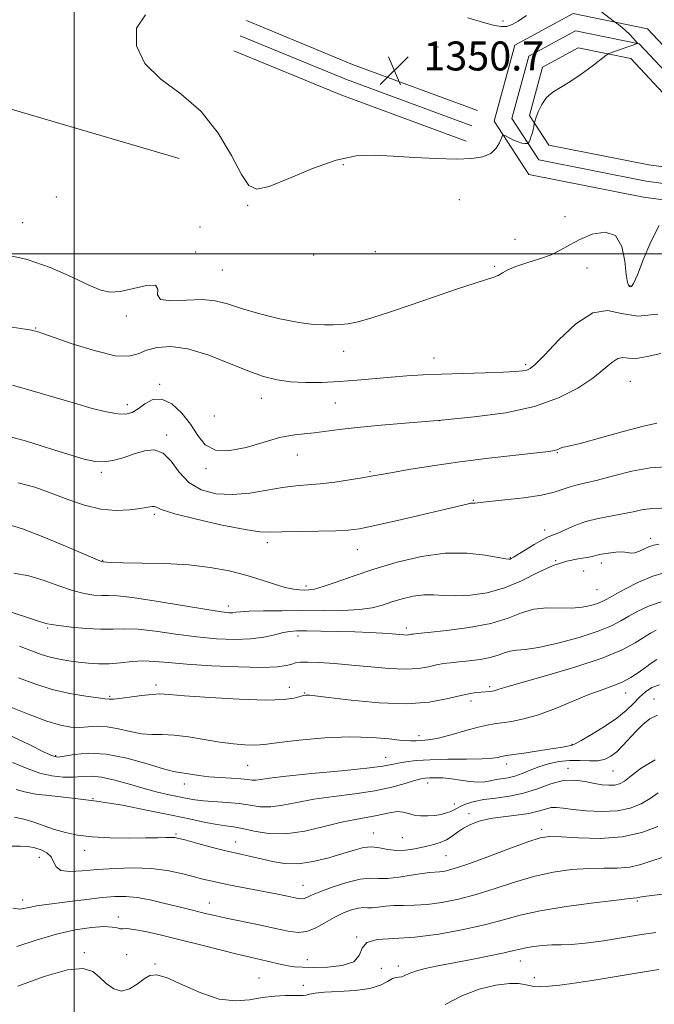
# Model space of a CAD drawing. Extents: x 2069800 to 2072700, y 324800 to 327700.
# Drawn here: x 2071985 to 2072160, y 326293 to 326565 of the extents above; entities that cross this region are included whole.
import ezdxf

# ---------------------------------------------------------------- set-up
doc = ezdxf.new("R2010")
doc.units = 0
doc.header["$MEASUREMENT"] = 0
for name, color, linetype, lineweight in [('32000', 7, 'Continuous', 0), ('DTM HARD BREAKLINE', 7, 'Continuous', 0), ('DTM SPOT ELEVATION', 2, 'Continuous', 13), ('INDEX CONTOUR', 41, 'Continuous', 13), ('INTERMEDIATE CONTOUR', 44, 'Continuous', 0), ('SPOT ELEVATION', 7, 'Continuous', 0)]:
    doc.layers.add(name, color=color, linetype=linetype, lineweight=lineweight)
doc.styles.add('Style-ITALICS', font='ITALICS.shx')

# ---------------------------------------------------------------- blocks, each defined once
blk = doc.blocks.new('SPOT')
at = {"layer": 'SPOT ELEVATION'}
for p, q in [((-3.91, -3.91), (3.82, 3.81)), ((-1.65, 3.77), (1.72, -3.93))]:
    blk.add_line(p, q, dxfattribs=at)

msp = doc.modelspace()

# ---------------------------------------------------------------- linework, layer by layer
at = {"layer": '32000', "flags": 128}
for points in [[(2072000, 327500), (2072000, 325000)], [(2070000, 326500), (2072500, 326500)]]:
    msp.add_lwpolyline(points, dxfattribs=at)
at = {"layer": 'DTM HARD BREAKLINE'}
for points in [[(2072111.25, 326539.51, 1350.35), (2072076.83, 326552.26, 1350.96), (2072047.52, 326564.33, 1350.74)], [(2072500, 326452.994, 1333.349), (2072495.51, 326454.36, 1333.48), (2072445.77, 326469.63, 1335.09), (2072400.99, 326484.19, 1337.36), (2072362.02, 326494.28, 1339.37), (2072323.17, 326499.91, 1341.12), (2072284.87, 326503.08, 1343.11), (2072242.8, 326505.84, 1344.67), (2072207.12, 326508.86, 1346.17), (2072157.09, 326515.61, 1348.56), (2072125.5, 326521.89, 1349.58), (2072115.87, 326536.58, 1350.14), (2072121.58, 326557.58, 1350.22), (2072137.68, 326566.29, 1350.27), (2072158.2, 326562.08, 1349.79), (2072172.79, 326546.49, 1349.23), (2072178.71, 326532.33, 1348.57)], [(2072500, 326457.696, 1333.588), (2072496.83, 326458.66, 1333.68), (2072447.13, 326473.92, 1335.29), (2072402.25, 326488.51, 1337.56), (2072362.91, 326498.7, 1339.57), (2072323.68, 326504.38, 1341.32), (2072285.2, 326507.57, 1343.31), (2072243.14, 326510.33, 1344.87), (2072207.61, 326513.33, 1346.37), (2072157.83, 326520.05, 1348.76), (2072128.23, 326525.94, 1349.78), (2072120.74, 326537.35, 1350.34), (2072125.42, 326554.54, 1350.42), (2072138.38, 326561.55, 1350.47), (2072155.89, 326557.96, 1349.99), (2072168.95, 326544.01, 1349.43), (2072174.56, 326530.59, 1348.77)], [(2072109.69, 326535.29, 1350.55), (2072075.19, 326548.07, 1351.16), (2072045.81, 326560.17, 1350.94)], [(2072108.13, 326531.07, 1350.35), (2072073.55, 326543.88, 1350.96), (2072044.1, 326556.01, 1350.74)], [(2072500, 326462.398, 1333.426), (2072498.15, 326462.96, 1333.48), (2072448.49, 326478.21, 1335.09), (2072403.51, 326492.83, 1337.36), (2072363.8, 326503.12, 1339.37), (2072324.19, 326508.85, 1341.12), (2072285.53, 326512.06, 1343.11), (2072243.48, 326514.82, 1344.67), (2072208.1, 326517.8, 1346.17), (2072158.57, 326524.49, 1348.56), (2072130.96, 326529.99, 1349.58), (2072125.61, 326538.12, 1350.14), (2072129.26, 326551.5, 1350.22), (2072139.08, 326556.81, 1350.27), (2072153.58, 326553.84, 1349.79), (2072165.11, 326541.53, 1349.23), (2072170.41, 326528.85, 1348.57)], [(2071971.89, 326543, 1348.83), (2072028.97, 326526.31, 1349.22)]]:
    msp.add_polyline3d(points, dxfattribs=at)
at = {"layer": 'DTM SPOT ELEVATION'}
for p in [(2072118.36, 326564.26, 1349.9), (2072100.39, 326557.08, 1350.5), (2072074.29, 326524.62, 1349.8), (2071995.13, 326515.62, 1349.4), (2072106.29, 326514.95, 1349.3), (2072047.92, 326513.34, 1349.9), (2072135.45, 326510.19, 1348.8), (2071985.8, 326508.56, 1348.8), (2072034.68, 326507.34, 1349.7), (2072121.62, 326503.98, 1349.3), (2072033.57, 326500.45, 1348.2), (2072066.08, 326499.64, 1349.3), (2072083.06, 326500.53, 1349.4), (2072116.07, 326496.49, 1348.2), (2072141.53, 326496.08, 1347), (2072040.92, 326495.46, 1349.1), (2072153.39, 326491.15, 1348.1), (2072014.37, 326482.82, 1347.7), (2071989.37, 326479.49, 1346.1), (2072074.38, 326473.09, 1347.5), (2072099.27, 326471.21, 1346.7), (2072124.56, 326469.4, 1346.3), (2072023.58, 326463.97, 1344.2), (2072153.51, 326464.8, 1343), (2072014.66, 326458.33, 1344.5), (2072051.69, 326460.04, 1345.3), (2072072.08, 326458.81, 1345), (2072038.72, 326455.2, 1345.3), (2072100.85, 326453.96, 1344), (2072025.57, 326449.95, 1342.3), (2072061.59, 326444.4, 1343.3), (2072133.3, 326445.09, 1341.9), (2072007.46, 326439.68, 1341.7), (2072036.42, 326440.65, 1343.7), (2072081.63, 326439.83, 1342.2), (2072110.1, 326431.9, 1340.1), (2072022.11, 326428.09, 1339.7), (2072129.82, 326423.69, 1338.5), (2072053.34, 326420.21, 1339.5), (2072159.1, 326421.47, 1336.5), (2072078.16, 326418.28, 1339.2), (2072007.84, 326415.4, 1338.1), (2072120.39, 326416.1, 1338.1), (2072132.86, 326415.26, 1336), (2072145.44, 326414.65, 1335.5), (2072140.61, 326412.46, 1334.7), (2072063.96, 326408.31, 1338.4), (2072144.26, 326407.27, 1335), (2072042.57, 326402.73, 1336.5), (2071992.65, 326396.64, 1333.8), (2072091.68, 326396.64, 1334.4), (2072061.72, 326394.49, 1333.5), (2072022.54, 326380.96, 1330.4), (2072059.42, 326380.3, 1330.7), (2072114.67, 326380.52, 1330.3), (2072009.76, 326377.84, 1330.2), (2072063.65, 326378.75, 1330.1), (2072109.51, 326376.54, 1329.5), (2072152.2, 326378.75, 1327.3), (2072159.96, 326377.07, 1324.7), (2072095.16, 326366.97, 1328.5), (2072137.37, 326364.56, 1326.1), (2071994.89, 326361.44, 1326.2), (2072085.96, 326361.02, 1326.8), (2072047.92, 326358.74, 1327.1), (2072119.34, 326359.13, 1325.5), (2072136.28, 326357.94, 1322.5), (2072148.72, 326357.24, 1323.1), (2072030.37, 326353.61, 1325.4), (2072097.55, 326353.86, 1323.4), (2072005.2, 326349.59, 1322), (2072104.88, 326348.06, 1322.5), (2072108.99, 326345.43, 1320.5), (2072128.98, 326341.13, 1318.4), (2072028.12, 326339.8, 1320.2), (2072082.58, 326340.08, 1320.7), (2072090.57, 326338.81, 1321.1), (2072002.91, 326335.35, 1319.4), (2072044.53, 326337.62, 1320.7), (2071990.35, 326333.42, 1317.3), (2072102.57, 326333.88, 1319), (2072063.17, 326325.62, 1318.8), (2071985.77, 326321.64, 1316.54), (2072037.29, 326320.8, 1316.7), (2072155.41, 326321.33, 1313.8), (2072012.2, 326316.91, 1314.5), (2072077.98, 326311.4, 1314), (2072002.8, 326307.1, 1312.2), (2072014.49, 326306.53, 1313.07), (2072022.33, 326303.91, 1312.1), (2072064.38, 326305.15, 1314.7), (2072084.72, 326302.71, 1313.8), (2072089.45, 326303.39, 1312.5), (2072123.07, 326304.8, 1311.3), (2072051.04, 326300.04, 1312.9), (2072126.96, 326300.16, 1310.7), (2072063.25, 326298.07, 1312.5)]:
    msp.add_point(p, dxfattribs=at)
at = {"layer": 'INDEX CONTOUR'}
for points in [[(2072019.684, 326565.892, 1350), (2072017.214, 326562.253, 1350), (2072017.189, 326557.41, 1350), (2072019.519, 326552.463, 1350), (2072023.938, 326548.188, 1350), (2072029.502, 326544.07, 1350), (2072035.087, 326539.265, 1350), (2072039.775, 326533.293, 1350), (2072043.439, 326527.079, 1350), (2072046.155, 326521.907, 1350), (2072048.164, 326518.807, 1350), (2072050.367, 326517.771, 1350), (2072053.83, 326518.541, 1350), (2072059.244, 326520.737, 1350), (2072065.788, 326523.493, 1350), (2072072.264, 326525.825, 1350), (2072077.797, 326526.987, 1350), (2072082.8, 326527.198, 1350), (2072088.01, 326526.916, 1350), (2072093.912, 326526.543, 1350), (2072099.982, 326526.24, 1350), (2072105.448, 326526.108, 1350), (2072109.701, 326526.249, 1350), (2072112.804, 326526.75, 1350), (2072114.983, 326527.699, 1350), (2072116.453, 326529.1, 1350), (2072117.377, 326530.637, 1350), (2072118.195, 326532.596, 1350), (2072118.49, 326532.748, 1350), (2072119.043, 326532.495, 1350), (2072120.022, 326531.976, 1350), (2072121.26, 326531.365, 1350), (2072122.506, 326530.844, 1350), (2072123.553, 326530.552, 1350), (2072124.349, 326530.442, 1350), (2072124.884, 326530.424, 1350), (2072125.176, 326530.441, 1350), (2072125.339, 326530.569, 1350), (2072125.511, 326530.916, 1350), (2072125.795, 326531.554, 1350), (2072126.14, 326532.402, 1350), (2072126.458, 326533.341, 1350), (2072126.683, 326534.256, 1350), (2072126.819, 326535.051, 1350), (2072126.95, 326536.003, 1350), (2072127.089, 326536.467, 1350), (2072127.43, 326537.424, 1350), (2072128.076, 326539.12, 1350), (2072129.053, 326541.196, 1350), (2072130.371, 326543.138, 1350), (2072132.052, 326544.596, 1350), (2072134.163, 326545.87, 1350), (2072136.782, 326547.419, 1350), (2072139.871, 326549.53, 1350), (2072142.931, 326551.803, 1350), (2072146.726, 326554.721, 1350), (2072147.564, 326555.222, 1350), (2072148.578, 326555.603, 1350), (2072155.486, 326558.015, 1350), (2072155.492, 326558.053, 1350), (2072155.354, 326558.226, 1350), (2072154.21, 326559.509, 1350), (2072153.236, 326560.554, 1350), (2072152.177, 326561.604, 1350), (2072151.174, 326562.48, 1350), (2072150.319, 326563.143, 1350), (2072148.752, 326564.275, 1350), (2072145.475, 326566.72, 1350)], [(2072124.798, 326565.734, 1350), (2072122.538, 326564.226, 1350), (2072120.827, 326563.261, 1350), (2072119.402, 326562.76, 1350), (2072117.954, 326562.672, 1350), (2072115.988, 326563.014, 1350), (2072112.962, 326563.825, 1350), (2072108.608, 326565.096, 1350)], [(2071984.525, 326436.798, 1340), (2071989.133, 326435.565, 1340), (2071993.693, 326433.941, 1340), (2071998.29, 326432.17, 1340), (2072002.87, 326430.571, 1340), (2072007.342, 326429.479, 1340), (2072011.583, 326429.122, 1340), (2072015.333, 326429.296, 1340), (2072018.3, 326429.69, 1340), (2072020.288, 326430.034, 1340), (2072021.489, 326430.229, 1340), (2072022.189, 326430.219, 1340), (2072022.808, 326429.939, 1340), (2072024.303, 326429.307, 1340), (2072027.761, 326428.231, 1340), (2072033.766, 326426.708, 1340), (2072040.878, 326425.096, 1340), (2072047.152, 326423.833, 1340), (2072051.23, 326423.241, 1340), (2072054.097, 326423.149, 1340), (2072057.326, 326423.265, 1340), (2072062.018, 326423.354, 1340), (2072067.393, 326423.41, 1340), (2072072.203, 326423.488, 1340), (2072075.651, 326423.661, 1340), (2072078.749, 326424.096, 1340), (2072082.97, 326424.978, 1340), (2072089.242, 326426.395, 1340), (2072096.343, 326428.032, 1340), (2072102.511, 326429.476, 1340), (2072108.434, 326430.897, 1340), (2072109.379, 326431.104, 1340), (2072109.937, 326431.174, 1340), (2072110.595, 326431.185, 1340), (2072112.046, 326431.37, 1340), (2072114.55, 326431.631, 1340), (2072118.871, 326432.048, 1340), (2072124.085, 326432.617, 1340), (2072128.942, 326433.327, 1340), (2072132.49, 326434.149, 1340), (2072134.961, 326434.978, 1340), (2072136.892, 326435.687, 1340), (2072138.801, 326436.214, 1340), (2072141.155, 326436.744, 1340), (2072144.409, 326437.524, 1340), (2072148.826, 326438.689, 1340), (2072153.899, 326439.938, 1340), (2072158.931, 326440.854, 1340), (2072163.337, 326441.154, 1340)], [(2071984.631, 326382.937, 1330), (2071989.121, 326381.238, 1330), (2071993.941, 326379.713, 1330), (2071998.812, 326378.579, 1330), (2072003.219, 326377.824, 1330), (2072006.581, 326377.378, 1330), (2072008.508, 326377.167, 1330), (2072009.705, 326377.076, 1330), (2072010.06, 326377.036, 1330), (2072010.868, 326377.046, 1330), (2072012.548, 326377.207, 1330), (2072015.311, 326377.574, 1330), (2072018.558, 326378.017, 1330), (2072021.483, 326378.364, 1330), (2072023.664, 326378.473, 1330), (2072026.175, 326378.337, 1330), (2072030.469, 326377.991, 1330), (2072037.419, 326377.491, 1330), (2072045.576, 326377.021, 1330), (2072052.913, 326376.797, 1330), (2072057.87, 326376.959, 1330), (2072060.753, 326377.359, 1330), (2072063.292, 326378.033, 1330), (2072063.901, 326378.142, 1330), (2072064.342, 326378.158, 1330), (2072064.931, 326378.11, 1330), (2072066.54, 326377.915, 1330), (2072070.18, 326377.463, 1330), (2072076.428, 326376.731, 1330), (2072084.14, 326376.034, 1330), (2072091.735, 326375.776, 1330), (2072097.942, 326376.224, 1330), (2072102.711, 326377.099, 1330), (2072106.295, 326377.984, 1330), (2072108.941, 326378.555, 1330), (2072110.863, 326378.846, 1330), (2072112.265, 326378.981, 1330), (2072114.812, 326379.19, 1330), (2072115.366, 326379.256, 1330), (2072115.881, 326379.352, 1330), (2072116.425, 326379.508, 1330), (2072117.22, 326379.785, 1330), (2072119.144, 326380.394, 1330), (2072123.233, 326381.584, 1330), (2072130.042, 326383.499, 1330), (2072138.162, 326385.881, 1330), (2072145.7, 326388.365, 1330), (2072151.182, 326390.643, 1330), (2072154.823, 326392.596, 1330), (2072157.258, 326394.158, 1330), (2072159.065, 326395.29, 1330), (2072160.595, 326396.072, 1330)], [(2071983.562, 326344.495, 1320), (2071986.146, 326343.944, 1320), (2071988.856, 326343.111, 1320), (2071991.682, 326342.106, 1320), (2071994.58, 326341.09, 1320), (2071997.574, 326340.204, 1320), (2072000.94, 326339.5, 1320), (2072005.017, 326339.016, 1320), (2072009.955, 326338.767, 1320), (2072015.126, 326338.697, 1320), (2072019.712, 326338.73, 1320), (2072023.079, 326338.8, 1320), (2072025.339, 326338.866, 1320), (2072026.785, 326338.898, 1320), (2072027.776, 326338.85, 1320), (2072028.923, 326338.619, 1320), (2072030.9, 326338.088, 1320), (2072034.145, 326337.199, 1320), (2072038.153, 326336.127, 1320), (2072042.182, 326335.103, 1320), (2072045.663, 326334.302, 1320), (2072048.717, 326333.642, 1320), (2072051.636, 326332.98, 1320), (2072054.688, 326332.248, 1320), (2072058.027, 326331.683, 1320), (2072061.781, 326331.597, 1320), (2072065.98, 326332.196, 1320), (2072070.253, 326333.249, 1320), (2072074.13, 326334.417, 1320), (2072077.267, 326335.4, 1320), (2072079.82, 326336.055, 1320), (2072082.074, 326336.275, 1320), (2072084.276, 326336.03, 1320), (2072086.53, 326335.58, 1320), (2072088.905, 326335.261, 1320), (2072091.438, 326335.326, 1320), (2072094.029, 326335.701, 1320), (2072096.544, 326336.234, 1320), (2072098.872, 326336.811, 1320), (2072100.958, 326337.46, 1320), (2072102.771, 326338.256, 1320), (2072104.321, 326339.239, 1320), (2072105.788, 326340.335, 1320), (2072107.397, 326341.443, 1320), (2072109.35, 326342.469, 1320), (2072111.774, 326343.358, 1320), (2072114.776, 326344.065, 1320), (2072118.356, 326344.576, 1320), (2072122.096, 326344.999, 1320), (2072125.468, 326345.475, 1320), (2072128.077, 326346.084, 1320), (2072130.05, 326346.689, 1320), (2072131.637, 326347.093, 1320), (2072133.133, 326347.153, 1320), (2072134.964, 326346.937, 1320), (2072137.596, 326346.57, 1320), (2072141.304, 326346.187, 1320), (2072145.605, 326345.992, 1320), (2072149.83, 326346.2, 1320), (2072153.443, 326346.963, 1320), (2072156.44, 326348.17, 1320), (2072158.953, 326349.643, 1320), (2072161.187, 326351.181, 1320)], [(2072102.399, 326292.727, 1310), (2072106.963, 326295.185, 1310), (2072111.766, 326296.986, 1310), (2072116.335, 326298.086, 1310), (2072120.092, 326298.58, 1310), (2072122.64, 326298.591, 1310), (2072124.303, 326298.314, 1310), (2072125.582, 326297.968, 1310), (2072126.935, 326297.736, 1310), (2072128.642, 326297.67, 1310), (2072130.938, 326297.791, 1310), (2072134.025, 326298.117, 1310), (2072137.996, 326298.658, 1310), (2072142.911, 326299.422, 1310), (2072155.041, 326301.434, 1310), (2072161.308, 326302.4, 1310)]]:
    msp.add_polyline3d(points, dxfattribs=at)
at = {"layer": 'INTERMEDIATE CONTOUR'}
for points in [[(2071987.037, 326498.393, 1348), (2071993.39, 326496.172, 1348), (2071999.255, 326493.59, 1348), (2072004.024, 326491.319, 1348), (2072007.352, 326489.905, 1348), (2072009.934, 326489.371, 1348), (2072012.728, 326489.611, 1348), (2072016.338, 326490.424, 1348), (2072019.959, 326491.214, 1348), (2072022.432, 326491.288, 1348), (2072023.063, 326490.216, 1348), (2072023.001, 326488.604, 1348), (2072023.859, 326487.317, 1348), (2072026.78, 326486.975, 1348), (2072031.02, 326487.204, 1348), (2072035.368, 326487.383, 1348), (2072038.952, 326487.019, 1348), (2072042.275, 326486.135, 1348), (2072046.184, 326484.883, 1348), (2072051.23, 326483.436, 1348), (2072056.795, 326482.05, 1348), (2072061.968, 326480.999, 1348), (2072066.039, 326480.478, 1348), (2072069.109, 326480.344, 1348), (2072071.481, 326480.375, 1348), (2072073.492, 326480.419, 1348), (2072075.617, 326480.614, 1348), (2072078.366, 326481.173, 1348), (2072082.149, 326482.255, 1348), (2072086.968, 326483.824, 1348), (2072092.726, 326485.79, 1348), (2072099.175, 326488.017, 1348), (2072105.472, 326490.179, 1348), (2072110.626, 326491.907, 1348), (2072115.811, 326493.532, 1348), (2072117, 326494.016, 1348), (2072118.148, 326494.68, 1348), (2072119.652, 326495.524, 1348), (2072121.848, 326496.473, 1348), (2072124.91, 326497.476, 1348), (2072128.384, 326498.55, 1348), (2072131.66, 326499.733, 1348), (2072134.323, 326501.049, 1348), (2072136.746, 326502.473, 1348), (2072139.498, 326503.965, 1348), (2072142.924, 326505.359, 1348), (2072146.484, 326505.97, 1348), (2072149.414, 326504.986, 1348), (2072151.156, 326501.961, 1348), (2072151.979, 326497.923, 1348), (2072152.357, 326494.272, 1348), (2072152.685, 326492.076, 1348), (2072153.031, 326491.118, 1348), (2072153.382, 326490.848, 1348), (2072153.766, 326490.924, 1348), (2072154.365, 326491.806, 1348), (2072155.401, 326494.158, 1348), (2072157.027, 326498.315, 1348), (2072159.111, 326503.304, 1348), (2072161.45, 326507.819, 1348)], [(2071980.846, 326499.776, 1348), (2071987.037, 326498.393, 1348)], [(2071982.921, 326479.745, 1346), (2071986.478, 326479.177, 1346), (2071988.194, 326478.889, 1346), (2071988.992, 326478.725, 1346), (2071989.775, 326478.509, 1346), (2071991.362, 326477.985, 1346), (2071999.757, 326475.074, 1346), (2072005.849, 326473.151, 1346), (2072011.315, 326471.845, 1346), (2072015.055, 326471.685, 1346), (2072017.62, 326472.358, 1346), (2072019.975, 326473.334, 1346), (2072022.934, 326474.124, 1346), (2072026.717, 326474.365, 1346), (2072031.391, 326473.73, 1346), (2072036.897, 326472.052, 1346), (2072042.653, 326469.815, 1346), (2072047.947, 326467.665, 1346), (2072052.283, 326466.117, 1346), (2072056.018, 326465.157, 1346), (2072059.724, 326464.643, 1346), (2072063.854, 326464.443, 1346), (2072068.382, 326464.491, 1346), (2072073.164, 326464.731, 1346), (2072078.052, 326465.105, 1346), (2072087.496, 326465.946, 1346), (2072091.834, 326466.269, 1346), (2072096.293, 326466.521, 1346), (2072101.377, 326466.74, 1346), (2072107.333, 326466.953, 1346), (2072113.374, 326467.156, 1346), (2072118.451, 326467.337, 1346), (2072121.794, 326467.496, 1346), (2072123.733, 326467.665, 1346), (2072124.881, 326467.89, 1346), (2072125.847, 326468.311, 1346), (2072127.258, 326469.465, 1346), (2072129.741, 326471.988, 1346), (2072133.673, 326476.131, 1346), (2072138.426, 326480.6, 1346), (2072143.122, 326483.72, 1346), (2072147.159, 326484.353, 1346), (2072151.033, 326483.514, 1346), (2072155.522, 326482.761, 1346), (2072161.071, 326483.288, 1346)], [(2071982.971, 326463.677, 1344), (2071988.461, 326462.156, 1344), (2071994.4, 326460.407, 1344), (2072000.101, 326458.712, 1344), (2072004.991, 326457.317, 1344), (2072008.962, 326456.317, 1344), (2072012.021, 326455.773, 1344), (2072014.246, 326455.732, 1344), (2072015.977, 326456.208, 1344), (2072017.62, 326457.2, 1344), (2072019.515, 326458.581, 1344), (2072021.718, 326459.728, 1344), (2072024.22, 326459.888, 1344), (2072026.961, 326458.532, 1344), (2072029.693, 326456.019, 1344), (2072032.121, 326452.929, 1344), (2072034.111, 326449.831, 1344), (2072036.179, 326447.268, 1344), (2072039.002, 326445.77, 1344), (2072042.991, 326445.668, 1344), (2072047.485, 326446.514, 1344), (2072051.553, 326447.661, 1344), (2072054.516, 326448.584, 1344), (2072056.697, 326449.229, 1344), (2072058.666, 326449.668, 1344), (2072060.891, 326449.974, 1344), (2072063.423, 326450.234, 1344), (2072066.209, 326450.54, 1344), (2072073.088, 326451.484, 1344), (2072078.12, 326452.07, 1344), (2072084.741, 326452.691, 1344), (2072101.337, 326454.094, 1344), (2072110.342, 326454.952, 1344), (2072119.095, 326456.121, 1344), (2072127.017, 326457.821, 1344), (2072133.645, 326460.175, 1344), (2072138.971, 326462.917, 1344), (2072143.099, 326465.681, 1344), (2072146.16, 326468.128, 1344), (2072148.39, 326470.011, 1344), (2072150.047, 326471.107, 1344), (2072151.424, 326471.328, 1344), (2072152.945, 326471.121, 1344), (2072155.06, 326471.067, 1344), (2072158.102, 326471.59, 1344), (2072161.915, 326472.498, 1344)], [(2071981.437, 326449.698, 1342), (2071986.861, 326448.235, 1342), (2071992.961, 326446.339, 1342), (2071998.546, 326444.539, 1342), (2072002.728, 326443.27, 1342), (2072005.817, 326442.605, 1342), (2072008.424, 326442.521, 1342), (2072011.052, 326442.971, 1342), (2072013.779, 326443.775, 1342), (2072016.576, 326444.728, 1342), (2072019.397, 326445.569, 1342), (2072022.116, 326445.826, 1342), (2072024.589, 326444.973, 1342), (2072026.77, 326442.718, 1342), (2072028.978, 326439.713, 1342), (2072031.632, 326436.842, 1342), (2072035.048, 326434.828, 1342), (2072039.133, 326433.741, 1342), (2072043.697, 326433.491, 1342), (2072048.516, 326433.933, 1342), (2072053.251, 326434.731, 1342), (2072057.53, 326435.499, 1342), (2072061.132, 326435.951, 1342), (2072064.426, 326436.21, 1342), (2072067.924, 326436.498, 1342), (2072071.944, 326436.979, 1342), (2072076.015, 326437.57, 1342), (2072079.463, 326438.128, 1342), (2072081.919, 326438.56, 1342), (2072084.193, 326438.981, 1342), (2072087.393, 326439.557, 1342), (2072092.36, 326440.404, 1342), (2072098.865, 326441.439, 1342), (2072106.412, 326442.529, 1342), (2072114.403, 326443.55, 1342), (2072121.839, 326444.418, 1342), (2072130.982, 326445.428, 1342), (2072132.533, 326445.637, 1342), (2072133.216, 326445.828, 1342), (2072133.807, 326446.1, 1342), (2072134.408, 326446.394, 1342), (2072134.95, 326446.608, 1342), (2072135.533, 326446.713, 1342), (2072136.906, 326446.977, 1342), (2072139.987, 326447.746, 1342), (2072145.263, 326449.209, 1342), (2072151.506, 326450.952, 1342), (2072157.059, 326452.408, 1342), (2072160.737, 326453.187, 1342)], [(2071981.493, 326425.383, 1338), (2071985.723, 326424.076, 1338), (2071991.648, 326421.767, 1338), (2071998.077, 326419.066, 1338), (2072006.398, 326415.487, 1338), (2072007.576, 326415.008, 1338), (2072007.829, 326414.936, 1338), (2072008.064, 326414.925, 1338), (2072008.91, 326414.822, 1338), (2072010.398, 326414.738, 1338), (2072013.509, 326414.668, 1338), (2072018.654, 326414.608, 1338), (2072025.058, 326414.461, 1338), (2072031.648, 326414.091, 1338), (2072037.555, 326413.405, 1338), (2072042.742, 326412.441, 1338), (2072047.376, 326411.272, 1338), (2072051.573, 326409.994, 1338), (2072055.247, 326408.789, 1338), (2072058.26, 326407.865, 1338), (2072060.534, 326407.367, 1338), (2072062.224, 326407.189, 1338), (2072063.549, 326407.169, 1338), (2072064.768, 326407.2, 1338), (2072066.324, 326407.44, 1338), (2072068.708, 326408.104, 1338), (2072072.296, 326409.339, 1338), (2072077.021, 326411.013, 1338), (2072082.701, 326412.922, 1338), (2072089.108, 326414.841, 1338), (2072095.829, 326416.435, 1338), (2072102.401, 326417.347, 1338), (2072108.381, 326417.356, 1338), (2072113.378, 326416.796, 1338), (2072119.078, 326415.768, 1338), (2072119.984, 326415.659, 1338), (2072120.311, 326415.702, 1338), (2072120.591, 326415.834, 1338), (2072121.195, 326416.197, 1338), (2072124.519, 326418.279, 1338), (2072126.966, 326419.772, 1338), (2072129.187, 326421.043, 1338), (2072130.764, 326421.805, 1338), (2072132.022, 326422.294, 1338), (2072133.47, 326422.88, 1338), (2072135.509, 326423.824, 1338), (2072138.125, 326424.972, 1338), (2072141.191, 326426.063, 1338), (2072144.567, 326426.9, 1338), (2072148.025, 326427.554, 1338), (2072151.322, 326428.154, 1338), (2072154.277, 326428.789, 1338), (2072156.969, 326429.356, 1338), (2072159.542, 326429.707, 1338), (2072162.113, 326429.75, 1338)], [(2071983.403, 326411.827, 1336), (2071987.518, 326411.06, 1336), (2071991.728, 326409.811, 1336), (2071995.819, 326408.349, 1336), (2071999.565, 326407.051, 1336), (2072002.784, 326406.214, 1336), (2072005.457, 326405.79, 1336), (2072007.612, 326405.651, 1336), (2072009.457, 326405.648, 1336), (2072011.919, 326405.54, 1336), (2072016.112, 326405.065, 1336), (2072022.645, 326404.071, 1336), (2072036.597, 326401.764, 1336), (2072040.668, 326401.143, 1336), (2072042.764, 326400.911, 1336), (2072043.797, 326400.915, 1336), (2072044.63, 326401.016, 1336), (2072045.932, 326401.156, 1336), (2072048.322, 326401.294, 1336), (2072052.225, 326401.397, 1336), (2072057.288, 326401.457, 1336), (2072062.967, 326401.471, 1336), (2072068.735, 326401.461, 1336), (2072074.135, 326401.52, 1336), (2072078.734, 326401.771, 1336), (2072082.254, 326402.295, 1336), (2072085.064, 326403.029, 1336), (2072087.689, 326403.876, 1336), (2072090.537, 326404.729, 1336), (2072093.524, 326405.438, 1336), (2072096.445, 326405.844, 1336), (2072099.192, 326405.856, 1336), (2072102.036, 326405.668, 1336), (2072105.347, 326405.546, 1336), (2072109.38, 326405.734, 1336), (2072113.941, 326406.41, 1336), (2072118.726, 326407.733, 1336), (2072123.458, 326409.745, 1336), (2072127.986, 326412.005, 1336), (2072132.188, 326413.953, 1336), (2072135.935, 326415.171, 1336), (2072139.075, 326415.808, 1336), (2072141.451, 326416.153, 1336), (2072143.015, 326416.447, 1336), (2072144.191, 326416.745, 1336), (2072145.512, 326417.056, 1336), (2072147.35, 326417.365, 1336), (2072149.424, 326417.601, 1336), (2072151.287, 326417.666, 1336), (2072152.627, 326417.528, 1336), (2072153.65, 326417.369, 1336), (2072154.697, 326417.43, 1336), (2072156.012, 326417.872, 1336), (2072158.794, 326419.144, 1336), (2072159.931, 326419.547, 1336), (2072161.293, 326419.848, 1336)], [(2071982.888, 326401.008, 1334), (2071987.641, 326399.365, 1334), (2071990.42, 326398.437, 1334), (2071991.68, 326398.067, 1334), (2071992.183, 326397.952, 1334), (2071992.657, 326397.828, 1334), (2071993.667, 326397.629, 1334), (2071995.739, 326397.331, 1334), (2071999.169, 326396.941, 1334), (2072003.338, 326396.572, 1334), (2072007.395, 326396.367, 1334), (2072010.76, 326396.401, 1334), (2072013.923, 326396.476, 1334), (2072017.644, 326396.327, 1334), (2072022.464, 326395.775, 1334), (2072028.044, 326394.989, 1334), (2072033.824, 326394.226, 1334), (2072039.317, 326393.705, 1334), (2072044.321, 326393.501, 1334), (2072048.704, 326393.653, 1334), (2072052.364, 326394.154, 1334), (2072055.328, 326394.815, 1334), (2072057.649, 326395.404, 1334), (2072059.488, 326395.739, 1334), (2072061.418, 326395.858, 1334), (2072064.115, 326395.858, 1334), (2072068.027, 326395.813, 1334), (2072072.691, 326395.73, 1334), (2072077.413, 326395.602, 1334), (2072081.603, 326395.426, 1334), (2072085.08, 326395.227, 1334), (2072087.762, 326395.036, 1334), (2072090.839, 326394.782, 1334), (2072091.645, 326394.747, 1334), (2072092.24, 326394.786, 1334), (2072092.698, 326394.865, 1334), (2072093.063, 326394.949, 1334), (2072093.517, 326395.021, 1334), (2072094.777, 326395.154, 1334), (2072097.702, 326395.444, 1334), (2072102.774, 326395.976, 1334), (2072108.995, 326396.8, 1334), (2072114.989, 326397.955, 1334), (2072119.72, 326399.409, 1334), (2072123.476, 326400.846, 1334), (2072126.876, 326401.876, 1334), (2072130.398, 326402.241, 1334), (2072137.272, 326402.158, 1334), (2072140.167, 326402.408, 1334), (2072142.547, 326402.888, 1334), (2072144.36, 326403.438, 1334), (2072145.665, 326403.972, 1334), (2072146.975, 326404.67, 1334), (2072148.917, 326405.782, 1334), (2072151.928, 326407.444, 1334), (2072155.686, 326409.331, 1334), (2072159.682, 326411.003, 1334), (2072163.478, 326412.128, 1334)], [(2071984.952, 326391.638, 1332), (2071988.255, 326390.366, 1332), (2071990.943, 326389.366, 1332), (2071993.395, 326388.604, 1332), (2071995.919, 326388.039, 1332), (2071998.543, 326387.616, 1332), (2072001.221, 326387.277, 1332), (2072003.928, 326386.986, 1332), (2072006.718, 326386.806, 1332), (2072009.663, 326386.825, 1332), (2072012.8, 326387.078, 1332), (2072016.019, 326387.403, 1332), (2072019.176, 326387.589, 1332), (2072022.284, 326387.479, 1332), (2072025.978, 326387.138, 1332), (2072031.051, 326386.687, 1332), (2072037.9, 326386.246, 1332), (2072045.345, 326385.919, 1332), (2072051.809, 326385.811, 1332), (2072056.105, 326385.985, 1332), (2072058.595, 326386.341, 1332), (2072060.028, 326386.738, 1332), (2072061.116, 326387.053, 1332), (2072062.422, 326387.245, 1332), (2072064.468, 326387.288, 1332), (2072067.644, 326387.165, 1332), (2072071.795, 326386.883, 1332), (2072076.635, 326386.456, 1332), (2072081.84, 326385.928, 1332), (2072086.95, 326385.471, 1332), (2072091.472, 326385.289, 1332), (2072095.038, 326385.514, 1332), (2072097.786, 326385.991, 1332), (2072099.982, 326386.493, 1332), (2072101.897, 326386.846, 1332), (2072103.846, 326387.088, 1332), (2072106.147, 326387.314, 1332), (2072108.989, 326387.603, 1332), (2072112.035, 326387.998, 1332), (2072114.817, 326388.531, 1332), (2072116.99, 326389.199, 1332), (2072118.716, 326389.859, 1332), (2072120.278, 326390.332, 1332), (2072122.011, 326390.531, 1332), (2072124.445, 326390.732, 1332), (2072128.157, 326391.304, 1332), (2072133.421, 326392.497, 1332), (2072139.302, 326394.098, 1332), (2072144.56, 326395.774, 1332), (2072148.284, 326397.269, 1332), (2072150.882, 326398.628, 1332), (2072153.088, 326399.97, 1332), (2072155.536, 326401.372, 1332), (2072158.455, 326402.74, 1332), (2072161.974, 326403.939, 1332)], [(2071982.551, 326374.827, 1328), (2071987.6, 326372.762, 1328), (2071992.419, 326370.955, 1328), (2071996.19, 326369.822, 1328), (2071999.09, 326369.301, 1328), (2072001.537, 326369.22, 1328), (2072003.91, 326369.388, 1328), (2072006.4, 326369.55, 1328), (2072009.156, 326369.433, 1328), (2072012.254, 326368.869, 1328), (2072015.496, 326368.108, 1328), (2072018.61, 326367.504, 1328), (2072021.441, 326367.303, 1328), (2072024.288, 326367.291, 1328), (2072027.566, 326367.144, 1328), (2072031.544, 326366.632, 1328), (2072040.181, 326365.194, 1328), (2072043.973, 326364.701, 1328), (2072047.106, 326364.431, 1328), (2072049.469, 326364.344, 1328), (2072051.161, 326364.411, 1328), (2072053.129, 326364.65, 1328), (2072056.533, 326365.095, 1328), (2072062.13, 326365.725, 1328), (2072069.065, 326366.327, 1328), (2072076.08, 326366.639, 1328), (2072082.121, 326366.489, 1328), (2072086.944, 326366.072, 1328), (2072090.51, 326365.672, 1328), (2072092.863, 326365.506, 1328), (2072094.384, 326365.523, 1328), (2072096.765, 326365.681, 1328), (2072098.434, 326365.883, 1328), (2072100.892, 326366.392, 1328), (2072104.299, 326367.303, 1328), (2072108.082, 326368.387, 1328), (2072111.48, 326369.33, 1328), (2072113.965, 326369.904, 1328), (2072115.927, 326370.221, 1328), (2072117.988, 326370.479, 1328), (2072120.663, 326370.872, 1328), (2072124.047, 326371.575, 1328), (2072128.126, 326372.759, 1328), (2072132.802, 326374.499, 1328), (2072142.059, 326378.296, 1328), (2072145.703, 326379.649, 1328), (2072148.677, 326380.705, 1328), (2072151.238, 326381.75, 1328), (2072153.589, 326382.996, 1328), (2072155.733, 326384.375, 1328), (2072157.623, 326385.746, 1328), (2072159.248, 326386.978, 1328), (2072160.735, 326387.967, 1328)], [(2071982.895, 326366.755, 1326), (2071987.785, 326364.405, 1326), (2071991.693, 326362.454, 1326), (2071994.039, 326361.378, 1326), (2071995.542, 326361.075, 1326), (2071997.245, 326361.3, 1326), (2071999.999, 326361.776, 1326), (2072003.89, 326362.099, 1326), (2072008.812, 326361.833, 1326), (2072014.51, 326360.714, 1326), (2072020.129, 326359.171, 1326), (2072024.672, 326357.803, 1326), (2072027.448, 326357.057, 1326), (2072029.04, 326356.766, 1326), (2072030.347, 326356.605, 1326), (2072034.4, 326355.957, 1326), (2072037.171, 326355.614, 1326), (2072040.284, 326355.372, 1326), (2072043.365, 326355.199, 1326), (2072045.976, 326355.035, 1326), (2072047.809, 326354.847, 1326), (2072049.089, 326354.697, 1326), (2072050.163, 326354.674, 1326), (2072051.49, 326354.85, 1326), (2072053.941, 326355.228, 1326), (2072058.494, 326355.793, 1326), (2072065.616, 326356.513, 1326), (2072073.735, 326357.287, 1326), (2072080.772, 326357.994, 1326), (2072085.195, 326358.546, 1326), (2072087.675, 326358.978, 1326), (2072089.433, 326359.36, 1326), (2072091.526, 326359.737, 1326), (2072094.371, 326360.077, 1326), (2072098.221, 326360.324, 1326), (2072103.118, 326360.449, 1326), (2072108.255, 326360.512, 1326), (2072112.614, 326360.599, 1326), (2072115.432, 326360.77, 1326), (2072116.976, 326360.982, 1326), (2072117.768, 326361.17, 1326), (2072118.348, 326361.297, 1326), (2072119.323, 326361.448, 1326), (2072121.315, 326361.732, 1326), (2072124.677, 326362.225, 1326), (2072128.667, 326362.825, 1326), (2072132.276, 326363.392, 1326), (2072134.722, 326363.813, 1326), (2072136.144, 326364.087, 1326), (2072136.912, 326364.246, 1326), (2072137.429, 326364.366, 1326), (2072138.237, 326364.718, 1326), (2072139.909, 326365.622, 1326), (2072142.795, 326367.283, 1326), (2072146.329, 326369.452, 1326), (2072149.72, 326371.766, 1326), (2072152.358, 326373.923, 1326), (2072154.361, 326375.867, 1326), (2072156.032, 326377.601, 1326), (2072157.652, 326379.109, 1326), (2072159.428, 326380.294, 1326), (2072161.548, 326381.038, 1326)], [(2071982.992, 326359.514, 1324), (2071987.001, 326357.939, 1324), (2071990.563, 326356.649, 1324), (2071993.886, 326355.868, 1324), (2071996.96, 326355.537, 1324), (2071999.719, 326355.533, 1324), (2072002.177, 326355.702, 1324), (2072004.663, 326355.79, 1324), (2072007.591, 326355.518, 1324), (2072011.231, 326354.702, 1324), (2072015.294, 326353.549, 1324), (2072019.35, 326352.365, 1324), (2072023.034, 326351.395, 1324), (2072026.243, 326350.645, 1324), (2072028.942, 326350.062, 1324), (2072031.171, 326349.598, 1324), (2072033.289, 326349.237, 1324), (2072035.732, 326348.965, 1324), (2072042.209, 326348.538, 1324), (2072045.552, 326348.209, 1324), (2072048.532, 326347.741, 1324), (2072051.328, 326347.342, 1324), (2072054.242, 326347.282, 1324), (2072057.552, 326347.741, 1324), (2072061.459, 326348.545, 1324), (2072066.143, 326349.431, 1324), (2072071.647, 326350.203, 1324), (2072077.471, 326350.928, 1324), (2072082.975, 326351.743, 1324), (2072087.625, 326352.726, 1324), (2072091.292, 326353.728, 1324), (2072093.949, 326354.551, 1324), (2072095.661, 326355.045, 1324), (2072096.857, 326355.273, 1324), (2072098.06, 326355.35, 1324), (2072099.683, 326355.364, 1324), (2072101.726, 326355.29, 1324), (2072104.08, 326355.077, 1324), (2072106.618, 326354.71, 1324), (2072109.135, 326354.332, 1324), (2072111.408, 326354.128, 1324), (2072113.283, 326354.221, 1324), (2072114.884, 326354.51, 1324), (2072116.404, 326354.834, 1324), (2072119.733, 326355.36, 1324), (2072121.592, 326355.811, 1324), (2072123.6, 326356.533, 1324), (2072125.798, 326357.432, 1324), (2072128.225, 326358.361, 1324), (2072130.906, 326359.183, 1324), (2072133.758, 326359.801, 1324), (2072136.677, 326360.127, 1324), (2072139.55, 326360.131, 1324), (2072142.234, 326360.017, 1324), (2072144.577, 326360.05, 1324), (2072146.489, 326360.447, 1324), (2072148.125, 326361.272, 1324), (2072149.703, 326362.538, 1324), (2072151.396, 326364.227, 1324), (2072155.054, 326368.191, 1324), (2072156.938, 326370.068, 1324), (2072158.891, 326371.614, 1324), (2072160.977, 326372.633, 1324)], [(2071984.028, 326352.126, 1322), (2071986.335, 326351.452, 1322), (2071989.433, 326350.844, 1322), (2071993.88, 326350.327, 1322), (2071999.548, 326349.753, 1322), (2072006.142, 326348.93, 1322), (2072013.305, 326347.74, 1322), (2072020.442, 326346.347, 1322), (2072026.901, 326344.992, 1322), (2072032.168, 326343.871, 1322), (2072036.283, 326343.023, 1322), (2072039.429, 326342.444, 1322), (2072041.843, 326342.095, 1322), (2072044.008, 326341.802, 1322), (2072046.463, 326341.345, 1322), (2072049.649, 326340.626, 1322), (2072053.618, 326339.986, 1322), (2072058.32, 326339.889, 1322), (2072063.614, 326340.631, 1322), (2072068.977, 326341.861, 1322), (2072073.792, 326343.069, 1322), (2072077.602, 326343.866, 1322), (2072080.587, 326344.363, 1322), (2072083.088, 326344.793, 1322), (2072087.471, 326345.793, 1322), (2072089.292, 326346.017, 1322), (2072090.83, 326345.849, 1322), (2072092.258, 326345.448, 1322), (2072093.794, 326345.045, 1322), (2072095.593, 326344.828, 1322), (2072097.548, 326344.81, 1322), (2072099.488, 326344.96, 1322), (2072101.258, 326345.243, 1322), (2072102.776, 326345.619, 1322), (2072103.979, 326346.049, 1322), (2072104.863, 326346.5, 1322), (2072105.672, 326346.985, 1322), (2072106.713, 326347.531, 1322), (2072108.244, 326348.144, 1322), (2072110.349, 326348.762, 1322), (2072113.063, 326349.303, 1322), (2072116.376, 326349.739, 1322), (2072120.094, 326350.252, 1322), (2072123.976, 326351.076, 1322), (2072127.806, 326352.328, 1322), (2072131.492, 326353.645, 1322), (2072134.959, 326354.548, 1322), (2072138.146, 326354.697, 1322), (2072141.018, 326354.323, 1322), (2072143.55, 326353.793, 1322), (2072145.726, 326353.419, 1322), (2072147.569, 326353.261, 1322), (2072149.114, 326353.323, 1322), (2072150.447, 326353.642, 1322), (2072151.87, 326354.409, 1322), (2072153.738, 326355.852, 1322), (2072156.414, 326358.024, 1322), (2072160.3, 326360.273, 1322)], [(2071982.625, 326336.419, 1318), (2071985.139, 326336.481, 1318), (2071987.252, 326336.334, 1318), (2071989.14, 326335.986, 1318), (2071990.928, 326335.433, 1318), (2071992.491, 326334.632, 1318), (2071993.644, 326333.528, 1318), (2071994.335, 326332.139, 1318), (2071995.039, 326330.766, 1318), (2071996.363, 326329.783, 1318), (2071998.781, 326329.455, 1318), (2072002.216, 326329.615, 1318), (2072006.459, 326329.988, 1318), (2072011.272, 326330.324, 1318), (2072016.316, 326330.47, 1318), (2072021.225, 326330.3, 1318), (2072025.685, 326329.741, 1318), (2072029.583, 326328.943, 1318), (2072032.859, 326328.11, 1318), (2072035.55, 326327.396, 1318), (2072038.076, 326326.762, 1318), (2072040.961, 326326.118, 1318), (2072044.556, 326325.4, 1318), (2072055.741, 326323.289, 1318), (2072058.441, 326322.756, 1318), (2072061.842, 326322.044, 1318), (2072062.757, 326321.914, 1318), (2072063.465, 326321.984, 1318), (2072064.247, 326322.296, 1318), (2072065.531, 326322.902, 1318), (2072067.781, 326323.858, 1318), (2072071.236, 326325.145, 1318), (2072075.246, 326326.444, 1318), (2072078.936, 326327.364, 1318), (2072081.696, 326327.645, 1318), (2072083.965, 326327.568, 1318), (2072086.445, 326327.546, 1318), (2072089.613, 326327.881, 1318), (2072093.032, 326328.428, 1318), (2072096.039, 326328.928, 1318), (2072098.152, 326329.191, 1318), (2072100.848, 326329.374, 1318), (2072102.315, 326329.598, 1318), (2072104.608, 326330.204, 1318), (2072108.355, 326331.448, 1318), (2072113.834, 326333.442, 1318), (2072119.931, 326335.712, 1318), (2072125.183, 326337.641, 1318), (2072128.612, 326338.751, 1318), (2072131.184, 326339.139, 1318), (2072134.358, 326339.044, 1318), (2072139.184, 326338.735, 1318), (2072145.117, 326338.59, 1318), (2072151.21, 326339.019, 1318), (2072156.635, 326340.267, 1318), (2072161.034, 326341.928, 1318)], [(2071983.099, 326319.338, 1316), (2071985.04, 326319.114, 1316), (2071986.612, 326319.313, 1316), (2071988.056, 326319.669, 1316), (2071989.636, 326319.979, 1316), (2071991.725, 326320.276, 1316), (2071998.816, 326321.179, 1316), (2072003.427, 326321.755, 1316), (2072007.763, 326322.257, 1316), (2072011.265, 326322.569, 1316), (2072014.277, 326322.611, 1316), (2072017.37, 326322.309, 1316), (2072020.941, 326321.637, 1316), (2072024.681, 326320.765, 1316), (2072030.847, 326319.219, 1316), (2072036.651, 326317.802, 1316), (2072038.845, 326317.285, 1316), (2072041.953, 326316.602, 1316), (2072051.085, 326314.713, 1316), (2072055.579, 326313.756, 1316), (2072059.072, 326312.995, 1316), (2072061.795, 326312.636, 1316), (2072064.201, 326312.895, 1316), (2072066.66, 326313.888, 1316), (2072069.199, 326315.326, 1316), (2072071.764, 326316.817, 1316), (2072074.277, 326318.032, 1316), (2072076.572, 326318.892, 1316), (2072078.458, 326319.382, 1316), (2072079.838, 326319.523, 1316), (2072080.972, 326319.484, 1316), (2072082.213, 326319.473, 1316), (2072083.841, 326319.638, 1316), (2072085.864, 326319.89, 1316), (2072088.218, 326320.083, 1316), (2072090.867, 326320.126, 1316), (2072093.894, 326320.155, 1316), (2072097.405, 326320.362, 1316), (2072101.474, 326320.908, 1316), (2072106.027, 326321.832, 1316), (2072110.954, 326323.143, 1316), (2072116.146, 326324.799, 1316), (2072121.49, 326326.557, 1316), (2072126.876, 326328.125, 1316), (2072132.184, 326329.267, 1316), (2072137.27, 326329.978, 1316), (2072141.981, 326330.312, 1316), (2072146.203, 326330.361, 1316), (2072149.962, 326330.377, 1316), (2072153.322, 326330.652, 1316), (2072156.378, 326331.383, 1316), (2072159.364, 326332.391, 1316), (2072162.55, 326333.401, 1316)], [(2071984.224, 326308.782, 1314), (2071989.553, 326310.524, 1314), (2071995.101, 326312.209, 1314), (2072000.284, 326313.387, 1314), (2072004.755, 326314.039, 1314), (2072008.227, 326314.253, 1314), (2072010.523, 326314.138, 1314), (2072011.905, 326313.88, 1314), (2072012.745, 326313.684, 1314), (2072013.441, 326313.681, 1314), (2072014.501, 326313.7, 1314), (2072016.459, 326313.496, 1314), (2072019.708, 326312.878, 1314), (2072024.071, 326311.89, 1314), (2072029.234, 326310.633, 1314), (2072034.832, 326309.221, 1314), (2072040.295, 326307.83, 1314), (2072045.008, 326306.649, 1314), (2072048.53, 326305.811, 1314), (2072053.243, 326304.741, 1314), (2072057.174, 326303.777, 1314), (2072059.015, 326303.394, 1314), (2072060.819, 326303.145, 1314), (2072062.965, 326303.025, 1314), (2072065.912, 326303.001, 1314), (2072069.861, 326303.094, 1314), (2072073.968, 326303.523, 1314), (2072077.133, 326304.551, 1314), (2072078.655, 326306.297, 1314), (2072079.432, 326308.282, 1314), (2072080.766, 326309.88, 1314), (2072083.693, 326310.66, 1314), (2072088.188, 326310.968, 1314), (2072093.962, 326311.35, 1314), (2072100.633, 326312.218, 1314), (2072107.446, 326313.461, 1314), (2072113.554, 326314.839, 1314), (2072118.458, 326316.156, 1314), (2072123.049, 326317.4, 1314), (2072128.569, 326318.608, 1314), (2072135.756, 326319.783, 1314), (2072143.354, 326320.818, 1314), (2072149.605, 326321.579, 1314), (2072153.215, 326321.983, 1314), (2072155.22, 326322.176, 1314), (2072155.594, 326322.256, 1314), (2072156.541, 326322.433, 1314), (2072158.663, 326322.755, 1314), (2072162.314, 326323.248, 1314)], [(2071984.439, 326297.843, 1312), (2071991.718, 326300.451, 1312), (2071998.193, 326302.334, 1312), (2072002.498, 326302.727, 1312), (2072005.113, 326301.884, 1312), (2072006.978, 326300.312, 1312), (2072008.87, 326298.528, 1312), (2072010.912, 326297.064, 1312), (2072013.067, 326296.459, 1312), (2072015.276, 326297.055, 1312), (2072017.401, 326298.396, 1312), (2072019.286, 326299.83, 1312), (2072020.913, 326300.776, 1312), (2072022.818, 326300.937, 1312), (2072025.675, 326300.091, 1312), (2072029.91, 326298.198, 1312), (2072034.965, 326295.959, 1312), (2072040.037, 326294.26, 1312), (2072044.489, 326293.744, 1312), (2072048.374, 326294.075, 1312), (2072051.909, 326294.668, 1312), (2072055.239, 326295.057, 1312), (2072058.2, 326295.222, 1312), (2072060.553, 326295.255, 1312), (2072062.15, 326295.243, 1312), (2072063.207, 326295.259, 1312), (2072064.029, 326295.366, 1312), (2072064.958, 326295.605, 1312), (2072066.464, 326295.91, 1312), (2072069.052, 326296.182, 1312), (2072072.977, 326296.379, 1312), (2072077.496, 326296.646, 1312), (2072081.615, 326297.177, 1312), (2072084.567, 326298.078, 1312), (2072086.503, 326299.099, 1312), (2072087.8, 326299.898, 1312), (2072088.788, 326300.246, 1312), (2072089.616, 326300.324, 1312), (2072090.387, 326300.424, 1312), (2072091.233, 326300.773, 1312), (2072092.408, 326301.327, 1312), (2072094.196, 326301.982, 1312), (2072096.829, 326302.659, 1312), (2072100.325, 326303.388, 1312), (2072109.632, 326305.19, 1312), (2072114.579, 326306.173, 1312), (2072118.656, 326307.022, 1312), (2072121.303, 326307.632, 1312), (2072123.04, 326308.059, 1312), (2072124.657, 326308.4, 1312), (2072126.764, 326308.727, 1312), (2072129.254, 326309.009, 1312), (2072131.841, 326309.189, 1312), (2072134.376, 326309.251, 1312), (2072137.264, 326309.351, 1312), (2072141.048, 326309.685, 1312), (2072146.025, 326310.376, 1312), (2072156.557, 326312.071, 1312), (2072160.495, 326312.676, 1312)]]:
    msp.add_polyline3d(points, dxfattribs=at)

# ---------------------------------------------------------------- block references
at = {"layer": 'SPOT ELEVATION'}
msp.add_blockref('SPOT', (2072088.365, 326550.577, 1350.747), dxfattribs=at)

# ---------------------------------------------------------------- texts
at = {"layer": 'SPOT ELEVATION', "style": 'Style-ITALICS'}
msp.add_text('1350.7', height=8, dxfattribs=at).set_placement((2072096.365, 326550.577, 1350.747))

doc.saveas('drawing.dxf')
